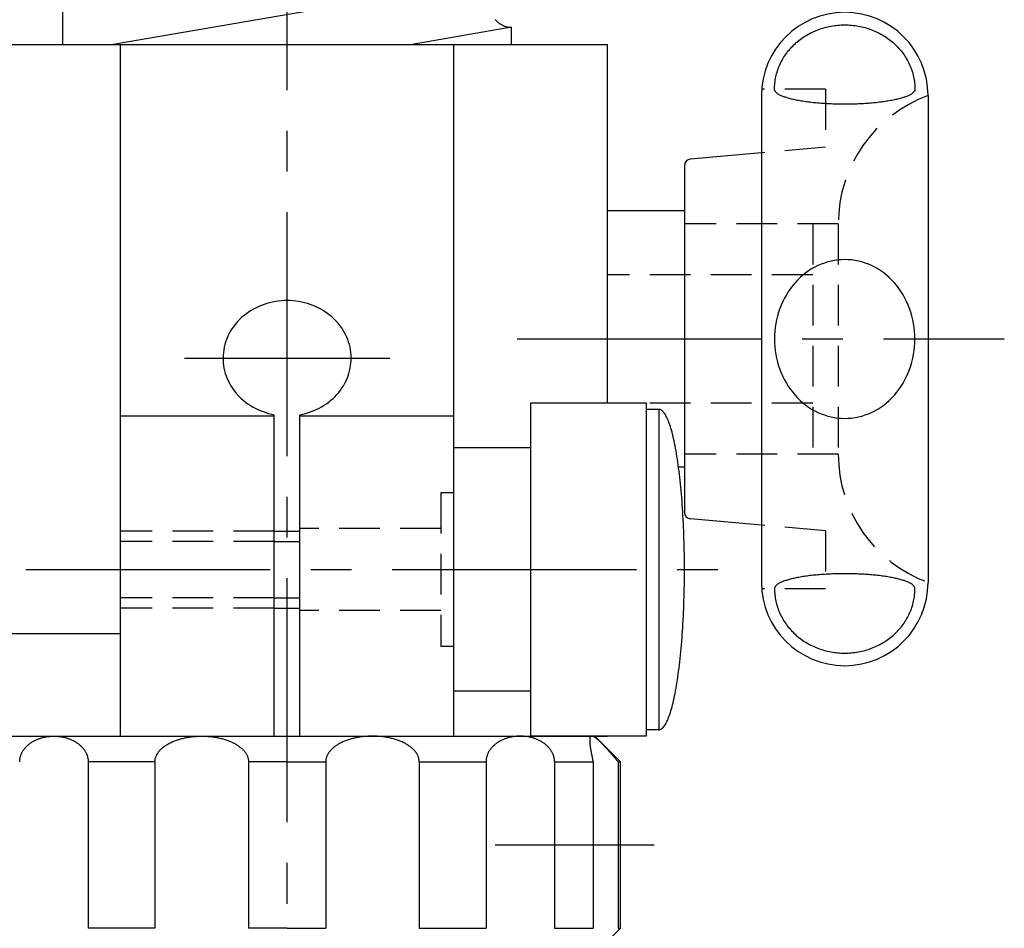
# Model space of a CAD drawing. Extents: x 393 to 770, y 0 to 531.
# Drawn here: x 439 to 516, y 215 to 286 of the extents above; entities that cross this region are included whole.
import ezdxf

# ---------------------------------------------------------------- set-up
doc = ezdxf.new("R2010")
doc.units = 0
doc.linetypes.add('CENTER2', pattern=[28.575, 19.05, -3.175, 3.175, -3.175])
doc.linetypes.add('HIDDEN2', pattern=[4.7625, 3.175, -1.5875])
doc.layers.get('DEFPOINTS').update_dxf_attribs({"linetype": 'CONTINUOUS'})
for name, color, linetype in [('中心線', 4, 'CENTER2'), ('外形線', 7, 'CONTINUOUS'), ('寸法線', 2, 'CONTINUOUS'), ('隠れ線2', 1, 'HIDDEN2')]:
    doc.layers.add(name, color=color, linetype=linetype)

msp = doc.modelspace()

# ---------------------------------------------------------------- linework, layer by layer
at = {"layer": 'DEFPOINTS', "color": 0, "linetype": 'BYBLOCK'}
for p in [(491.267, 275.236), (491.354, 247.52)]:
    msp.add_point(p, dxfattribs=at)
at = {"layer": '中心線'}
for p, q in [((460.191, 52.254), (460.191, 344.548)), ((478.135, 261.43), (516.141, 261.43)), ((452.188, 259.93), (468.195, 259.93)), ((439.811, 243.43), (495.245, 243.43)), ((488.821, 221.93), (476.423, 221.93))]:
    msp.add_line(p, q, dxfattribs=at)
at = {"layer": '外形線'}
for p, q in [((442.691, 284.43), (442.691, 291.758)), ((477.691, 289.758), (446.611, 284.43)), ((477.691, 285.758), (469.945, 284.43)), ((477.691, 284.43), (477.691, 285.758)), ((435.191, 284.43), (485.191, 284.43)), ((447.191, 230.43), (447.191, 284.43)), ((473.191, 230.43), (473.191, 284.43)), ((485.191, 256.43), (485.191, 284.43)), ((497.191, 280.43), (497.191, 242.43)), ((510.191, 280.43), (510.191, 242.43)), ((497.191, 275.955), (491.648, 275.47)), ((491.191, 274.972), (491.191, 247.889)), ((491.191, 271.43), (485.191, 271.43)), ((479.191, 256.43), (479.191, 230.43)), ((488.191, 256.43), (479.191, 256.43)), ((488.191, 256.43), (488.191, 230.43)), ((489.191, 255.93), (488.191, 255.93)), ((489.191, 255.93), (489.191, 230.93)), ((447.191, 255.43), (459.191, 255.43)), ((459.191, 230.43), (459.191, 255.521)), ((461.191, 230.43), (461.191, 255.521)), ((461.191, 255.43), (473.191, 255.43)), ((479.191, 252.93), (473.191, 252.93)), ((491.191, 251.43), (490.728, 251.43)), ((497.191, 246.905), (491.648, 247.39)), ((459.191, 246.43), (461.191, 246.43)), ((459.191, 240.43), (461.191, 240.43)), ((435.191, 238.43), (447.191, 238.43)), ((479.191, 233.93), (473.191, 233.93)), ((436.191, 230.43), (485.191, 230.43)), ((488.191, 230.43), (479.191, 230.43)), ((484.191, 230.43), (486.191, 228.43)), ((489.191, 230.93), (488.191, 230.93)), ((449.885, 228.43), (444.673, 228.43)), ((444.673, 228.43), (444.673, 215.43)), ((449.885, 228.43), (449.885, 215.43)), ((457.182, 228.43), (457.182, 215.43)), ((460.191, 228.43), (457.182, 228.43)), ((460.191, 228.43), (463.201, 228.43)), ((463.201, 228.43), (463.201, 215.43)), ((470.498, 228.43), (470.498, 215.43)), ((470.498, 228.43), (475.71, 228.43)), ((475.71, 228.43), (475.71, 215.43)), ((481.052, 228.43), (481.052, 215.43)), ((481.052, 228.43), (484.061, 228.43)), ((484.061, 228.43), (484.061, 215.43)), ((486.017, 228.43), (486.017, 215.43)), ((486.017, 228.43), (486.191, 228.43)), ((486.191, 215.43), (486.191, 228.43)), ((449.885, 215.43), (444.673, 215.43)), ((460.191, 215.43), (457.182, 215.43)), ((460.191, 215.43), (463.201, 215.43)), ((470.498, 215.43), (475.71, 215.43)), ((481.052, 215.43), (484.061, 215.43)), ((484.191, 213.43), (486.191, 215.43)), ((486.017, 215.43), (486.191, 215.43))]:
    msp.add_line(p, q, dxfattribs=at)
for points in [[(476.424, 286.379, 0), (476.454, 286.344, 0), (476.485, 286.31, 0), (476.516, 286.277, 0), (476.548, 286.244, 0), (476.581, 286.212, 0), (476.615, 286.182, 0), (476.649, 286.152, 0), (476.684, 286.123, 0), (476.719, 286.095, 0), (476.755, 286.069, 0), (476.792, 286.043, 0), (476.829, 286.018, 0), (476.866, 285.995, 0), (476.905, 285.972, 0), (476.943, 285.95, 0), (476.982, 285.93, 0), (477.022, 285.911, 0), (477.062, 285.892, 0), (477.102, 285.875, 0), (477.142, 285.859, 0), (477.183, 285.845, 0), (477.225, 285.831, 0), (477.266, 285.818, 0), (477.308, 285.807, 0), (477.35, 285.797, 0), (477.392, 285.788, 0), (477.435, 285.78, 0), (477.477, 285.773, 0), (477.52, 285.768, 0), (477.563, 285.764, 0), (477.606, 285.761, 0), (477.648, 285.759, 0), (477.691, 285.758, 0)], [(498.214, 280.916, 0), (498.216, 281.04, 0), (498.221, 281.163, 0), (498.229, 281.286, 0), (498.241, 281.409, 0), (498.255, 281.532, 0), (498.273, 281.655, 0), (498.295, 281.777, 0), (498.319, 281.898, 0), (498.347, 282.019, 0), (498.378, 282.139, 0), (498.413, 282.259, 0), (498.45, 282.378, 0), (498.491, 282.495, 0), (498.534, 282.612, 0), (498.581, 282.728, 0), (498.631, 282.843, 0), (498.684, 282.956, 0), (498.74, 283.069, 0), (498.799, 283.18, 0), (498.861, 283.289, 0), (498.926, 283.398, 0), (498.993, 283.504, 0), (499.064, 283.61, 0), (499.137, 283.713, 0), (499.213, 283.815, 0), (499.292, 283.915, 0), (499.373, 284.014, 0), (499.457, 284.11, 0), (499.544, 284.205, 0), (499.633, 284.297, 0), (499.725, 284.388, 0), (499.818, 284.476, 0), (499.915, 284.562, 0), (500.013, 284.647, 0), (500.114, 284.728, 0), (500.217, 284.808, 0), (500.322, 284.885, 0), (500.429, 284.96, 0), (500.538, 285.032, 0), (500.648, 285.102, 0), (500.761, 285.17, 0), (500.876, 285.234, 0), (500.992, 285.297, 0), (501.109, 285.356, 0), (501.229, 285.413, 0), (501.35, 285.467, 0), (501.472, 285.519, 0), (501.595, 285.568, 0), (501.72, 285.613, 0), (501.846, 285.656, 0), (501.973, 285.697, 0), (502.101, 285.734, 0), (502.231, 285.768, 0), (502.361, 285.8, 0), (502.491, 285.828, 0), (502.623, 285.854, 0), (502.755, 285.877, 0), (502.888, 285.896, 0), (503.021, 285.913, 0), (503.155, 285.927, 0), (503.288, 285.937, 0), (503.423, 285.945, 0), (503.557, 285.949, 0), (503.691, 285.951, 0), (503.826, 285.949, 0), (503.96, 285.945, 0), (504.094, 285.937, 0), (504.228, 285.927, 0), (504.362, 285.913, 0), (504.495, 285.896, 0), (504.628, 285.877, 0), (504.76, 285.854, 0), (504.891, 285.828, 0), (505.022, 285.8, 0), (505.152, 285.768, 0), (505.281, 285.734, 0), (505.409, 285.697, 0), (505.537, 285.656, 0), (505.663, 285.613, 0), (505.787, 285.568, 0), (505.911, 285.519, 0), (506.033, 285.467, 0), (506.154, 285.413, 0), (506.273, 285.356, 0), (506.391, 285.297, 0), (506.507, 285.234, 0), (506.622, 285.17, 0), (506.734, 285.102, 0), (506.845, 285.032, 0), (506.954, 284.96, 0), (507.061, 284.885, 0), (507.166, 284.808, 0), (507.269, 284.728, 0), (507.37, 284.647, 0), (507.468, 284.562, 0), (507.564, 284.476, 0), (507.658, 284.388, 0), (507.75, 284.297, 0), (507.839, 284.205, 0), (507.925, 284.11, 0), (508.009, 284.014, 0), (508.091, 283.915, 0), (508.169, 283.815, 0), (508.246, 283.713, 0), (508.319, 283.61, 0), (508.389, 283.504, 0), (508.457, 283.398, 0), (508.522, 283.289, 0), (508.584, 283.18, 0), (508.643, 283.069, 0), (508.699, 282.956, 0), (508.752, 282.843, 0), (508.802, 282.728, 0), (508.848, 282.612, 0), (508.892, 282.495, 0), (508.933, 282.378, 0), (508.97, 282.259, 0), (509.004, 282.139, 0), (509.036, 282.019, 0), (509.063, 281.898, 0), (509.088, 281.777, 0), (509.109, 281.655, 0), (509.127, 281.532, 0), (509.142, 281.409, 0), (509.154, 281.286, 0), (509.162, 281.163, 0), (509.167, 281.04, 0), (509.169, 280.916, 0)], [(509.169, 280.916, 0), (509.167, 280.887, 0), (509.162, 280.859, 0), (509.154, 280.83, 0), (509.142, 280.802, 0), (509.127, 280.774, 0), (509.109, 280.745, 0), (509.088, 280.717, 0), (509.063, 280.689, 0), (509.036, 280.661, 0), (509.004, 280.633, 0), (508.97, 280.606, 0), (508.933, 280.578, 0), (508.892, 280.551, 0), (508.848, 280.524, 0), (508.802, 280.497, 0), (508.752, 280.471, 0), (508.699, 280.445, 0), (508.643, 280.419, 0), (508.584, 280.393, 0), (508.522, 280.368, 0), (508.457, 280.343, 0), (508.389, 280.318, 0), (508.319, 280.294, 0), (508.246, 280.27, 0), (508.169, 280.246, 0), (508.091, 280.223, 0), (508.009, 280.2, 0), (507.925, 280.178, 0), (507.839, 280.156, 0), (507.75, 280.135, 0), (507.658, 280.114, 0), (507.564, 280.093, 0), (507.468, 280.074, 0), (507.37, 280.054, 0), (507.269, 280.035, 0), (507.166, 280.017, 0), (507.061, 279.999, 0), (506.954, 279.982, 0), (506.845, 279.965, 0), (506.734, 279.949, 0), (506.622, 279.933, 0), (506.507, 279.918, 0), (506.391, 279.904, 0), (506.273, 279.89, 0), (506.154, 279.877, 0), (506.033, 279.864, 0), (505.911, 279.853, 0), (505.787, 279.841, 0), (505.663, 279.831, 0), (505.537, 279.821, 0), (505.409, 279.811, 0), (505.281, 279.803, 0), (505.152, 279.795, 0), (505.022, 279.788, 0), (504.891, 279.781, 0), (504.76, 279.775, 0), (504.628, 279.77, 0), (504.495, 279.765, 0), (504.362, 279.762, 0), (504.228, 279.758, 0), (504.094, 279.756, 0), (503.96, 279.754, 0), (503.826, 279.753, 0), (503.691, 279.753, 0), (503.557, 279.753, 0), (503.423, 279.754, 0), (503.288, 279.756, 0), (503.155, 279.758, 0), (503.021, 279.762, 0), (502.888, 279.765, 0), (502.755, 279.77, 0), (502.623, 279.775, 0), (502.491, 279.781, 0), (502.361, 279.788, 0), (502.231, 279.795, 0), (502.101, 279.803, 0), (501.973, 279.811, 0), (501.846, 279.821, 0), (501.72, 279.831, 0), (501.595, 279.841, 0), (501.472, 279.853, 0), (501.35, 279.864, 0), (501.229, 279.877, 0), (501.109, 279.89, 0), (500.992, 279.904, 0), (500.876, 279.918, 0), (500.761, 279.933, 0), (500.648, 279.949, 0), (500.538, 279.965, 0), (500.429, 279.982, 0), (500.322, 279.999, 0), (500.217, 280.017, 0), (500.114, 280.035, 0), (500.013, 280.054, 0), (499.915, 280.074, 0), (499.818, 280.093, 0), (499.725, 280.114, 0), (499.633, 280.135, 0), (499.544, 280.156, 0), (499.457, 280.178, 0), (499.373, 280.2, 0), (499.292, 280.223, 0), (499.213, 280.246, 0), (499.137, 280.27, 0), (499.064, 280.294, 0), (498.993, 280.318, 0), (498.926, 280.343, 0), (498.861, 280.368, 0), (498.799, 280.393, 0), (498.74, 280.419, 0), (498.684, 280.445, 0), (498.631, 280.471, 0), (498.581, 280.497, 0), (498.534, 280.524, 0), (498.491, 280.551, 0), (498.45, 280.578, 0), (498.413, 280.606, 0), (498.378, 280.633, 0), (498.347, 280.661, 0), (498.319, 280.689, 0), (498.295, 280.717, 0), (498.273, 280.745, 0), (498.255, 280.774, 0), (498.241, 280.802, 0), (498.229, 280.83, 0), (498.221, 280.859, 0), (498.216, 280.887, 0), (498.214, 280.916, 0)], [(503.691, 255.232, 0), (503.96, 255.24, 0), (504.228, 255.262, 0), (504.495, 255.299, 0), (504.76, 255.351, 0), (505.022, 255.418, 0), (505.281, 255.499, 0), (505.537, 255.595, 0), (505.787, 255.704, 0), (506.033, 255.827, 0), (506.273, 255.964, 0), (506.507, 256.114, 0), (506.734, 256.277, 0), (506.954, 256.452, 0), (507.166, 256.639, 0), (507.37, 256.838, 0), (507.564, 257.048, 0), (507.75, 257.268, 0), (507.925, 257.498, 0), (508.091, 257.738, 0), (508.246, 257.987, 0), (508.389, 258.244, 0), (508.522, 258.509, 0), (508.643, 258.78, 0), (508.752, 259.059, 0), (508.848, 259.342, 0), (508.933, 259.631, 0), (509.004, 259.924, 0), (509.063, 260.221, 0), (509.109, 260.521, 0), (509.142, 260.823, 0), (509.162, 261.126, 0), (509.169, 261.43, 0), (509.162, 261.735, 0), (509.142, 262.038, 0), (509.109, 262.34, 0), (509.063, 262.64, 0), (509.004, 262.936, 0), (508.933, 263.23, 0), (508.848, 263.518, 0), (508.752, 263.802, 0), (508.643, 264.08, 0), (508.522, 264.352, 0), (508.389, 264.617, 0), (508.246, 264.874, 0), (508.091, 265.123, 0), (507.925, 265.362, 0), (507.75, 265.593, 0), (507.564, 265.813, 0), (507.37, 266.023, 0), (507.166, 266.222, 0), (506.954, 266.409, 0), (506.734, 266.584, 0), (506.507, 266.747, 0), (506.273, 266.897, 0), (506.033, 267.033, 0), (505.787, 267.157, 0), (505.537, 267.266, 0), (505.281, 267.362, 0), (505.022, 267.443, 0), (504.76, 267.509, 0), (504.495, 267.561, 0), (504.228, 267.599, 0), (503.96, 267.621, 0), (503.691, 267.628, 0), (503.423, 267.621, 0), (503.155, 267.599, 0), (502.888, 267.561, 0), (502.623, 267.509, 0), (502.361, 267.443, 0), (502.101, 267.362, 0), (501.846, 267.266, 0), (501.595, 267.157, 0), (501.35, 267.033, 0), (501.109, 266.897, 0), (500.876, 266.747, 0), (500.648, 266.584, 0), (500.429, 266.409, 0), (500.217, 266.222, 0), (500.013, 266.023, 0), (499.818, 265.813, 0), (499.633, 265.593, 0), (499.457, 265.362, 0), (499.292, 265.123, 0), (499.137, 264.874, 0), (498.993, 264.617, 0), (498.861, 264.352, 0), (498.74, 264.08, 0), (498.631, 263.802, 0), (498.534, 263.518, 0), (498.45, 263.23, 0), (498.378, 262.936, 0), (498.319, 262.64, 0), (498.273, 262.34, 0), (498.241, 262.038, 0), (498.221, 261.735, 0), (498.214, 261.43, 0), (498.221, 261.126, 0), (498.241, 260.823, 0), (498.273, 260.521, 0), (498.319, 260.221, 0), (498.378, 259.924, 0), (498.45, 259.631, 0), (498.534, 259.342, 0), (498.631, 259.059, 0), (498.74, 258.78, 0), (498.861, 258.509, 0), (498.993, 258.244, 0), (499.137, 257.987, 0), (499.292, 257.738, 0), (499.457, 257.498, 0), (499.633, 257.268, 0), (499.818, 257.048, 0), (500.013, 256.838, 0), (500.217, 256.639, 0), (500.429, 256.452, 0), (500.648, 256.277, 0), (500.876, 256.114, 0), (501.109, 255.964, 0), (501.35, 255.827, 0), (501.595, 255.704, 0), (501.846, 255.595, 0), (502.101, 255.499, 0), (502.361, 255.418, 0), (502.623, 255.351, 0), (502.888, 255.299, 0), (503.155, 255.262, 0), (503.423, 255.24, 0), (503.691, 255.232, 0)], [(461.191, 255.521, 0), (461.415, 255.567, 0), (461.637, 255.623, 0), (461.855, 255.687, 0), (462.07, 255.76, 0), (462.281, 255.842, 0), (462.487, 255.933, 0), (462.689, 256.032, 0), (462.885, 256.139, 0), (463.075, 256.254, 0), (463.26, 256.378, 0), (463.438, 256.508, 0), (463.609, 256.646, 0), (463.773, 256.791, 0), (463.93, 256.942, 0), (464.078, 257.1, 0), (464.219, 257.263, 0), (464.35, 257.433, 0), (464.473, 257.607, 0), (464.588, 257.787, 0), (464.692, 257.971, 0), (464.788, 258.159, 0), (464.873, 258.351, 0), (464.949, 258.546, 0), (465.014, 258.744, 0), (465.07, 258.944, 0), (465.115, 259.147, 0), (465.15, 259.351, 0), (465.174, 259.557, 0), (465.188, 259.763, 0), (465.191, 259.97, 0), (465.184, 260.177, 0), (465.166, 260.383, 0), (465.138, 260.588, 0), (465.099, 260.792, 0), (465.05, 260.994, 0), (464.99, 261.193, 0), (464.921, 261.39, 0), (464.841, 261.584, 0), (464.752, 261.775, 0), (464.653, 261.961, 0), (464.545, 262.143, 0), (464.427, 262.321, 0), (464.301, 262.494, 0), (464.166, 262.661, 0), (464.022, 262.822, 0), (463.871, 262.977, 0), (463.711, 263.126, 0), (463.545, 263.268, 0), (463.371, 263.404, 0), (463.19, 263.531, 0), (463.003, 263.651, 0), (462.81, 263.764, 0), (462.612, 263.868, 0), (462.408, 263.964, 0), (462.2, 264.051, 0), (461.988, 264.13, 0), (461.772, 264.2, 0), (461.552, 264.261, 0), (461.33, 264.312, 0), (461.105, 264.355, 0), (460.878, 264.388, 0), (460.65, 264.411, 0), (460.421, 264.426, 0), (460.191, 264.43, 0), (459.962, 264.426, 0), (459.733, 264.411, 0), (459.504, 264.388, 0), (459.278, 264.355, 0), (459.053, 264.312, 0), (458.831, 264.261, 0), (458.611, 264.2, 0), (458.395, 264.13, 0), (458.182, 264.051, 0), (457.974, 263.964, 0), (457.771, 263.868, 0), (457.572, 263.764, 0), (457.38, 263.651, 0), (457.193, 263.531, 0), (457.012, 263.404, 0), (456.838, 263.268, 0), (456.671, 263.126, 0), (456.512, 262.977, 0), (456.36, 262.822, 0), (456.217, 262.661, 0), (456.082, 262.494, 0), (455.955, 262.321, 0), (455.838, 262.143, 0), (455.729, 261.961, 0), (455.631, 261.775, 0), (455.541, 261.584, 0), (455.462, 261.39, 0), (455.392, 261.193, 0), (455.333, 260.994, 0), (455.284, 260.792, 0), (455.245, 260.588, 0), (455.217, 260.383, 0), (455.199, 260.177, 0), (455.192, 259.97, 0), (455.195, 259.763, 0), (455.209, 259.557, 0), (455.233, 259.351, 0), (455.268, 259.147, 0), (455.313, 258.944, 0), (455.368, 258.744, 0), (455.434, 258.546, 0), (455.51, 258.351, 0), (455.595, 258.159, 0), (455.69, 257.971, 0), (455.795, 257.787, 0), (455.909, 257.607, 0), (456.032, 257.433, 0), (456.164, 257.263, 0), (456.305, 257.1, 0), (456.453, 256.942, 0), (456.61, 256.791, 0), (456.774, 256.646, 0), (456.945, 256.508, 0), (457.123, 256.378, 0), (457.307, 256.254, 0), (457.498, 256.139, 0), (457.694, 256.032, 0), (457.896, 255.933, 0), (458.102, 255.842, 0), (458.313, 255.76, 0), (458.528, 255.687, 0), (458.746, 255.623, 0), (458.967, 255.567, 0), (459.191, 255.521, 0)], [(489.191, 230.93, 0), (489.24, 230.934, 0), (489.29, 230.945, 0), (489.339, 230.964, 0), (489.387, 230.991, 0), (489.436, 231.024, 0), (489.485, 231.066, 0), (489.533, 231.114, 0), (489.582, 231.171, 0), (489.63, 231.234, 0), (489.677, 231.305, 0), (489.725, 231.383, 0), (489.772, 231.469, 0), (489.819, 231.561, 0), (489.865, 231.661, 0), (489.911, 231.768, 0), (489.957, 231.882, 0), (490.002, 232.003, 0), (490.046, 232.131, 0), (490.091, 232.265, 0), (490.134, 232.406, 0), (490.177, 232.554, 0), (490.22, 232.709, 0), (490.261, 232.87, 0), (490.303, 233.037, 0), (490.343, 233.211, 0), (490.383, 233.39, 0), (490.422, 233.576, 0), (490.46, 233.768, 0), (490.498, 233.965, 0), (490.535, 234.169, 0), (490.57, 234.377, 0), (490.606, 234.592, 0), (490.64, 234.811, 0), (490.673, 235.036, 0), (490.706, 235.266, 0), (490.737, 235.5, 0), (490.768, 235.74, 0), (490.798, 235.984, 0), (490.827, 236.233, 0), (490.854, 236.486, 0), (490.881, 236.743, 0), (490.907, 237.004, 0), (490.932, 237.269, 0), (490.955, 237.538, 0), (490.978, 237.81, 0), (490.999, 238.086, 0), (491.02, 238.365, 0), (491.039, 238.647, 0), (491.057, 238.932, 0), (491.074, 239.219, 0), (491.09, 239.509, 0), (491.105, 239.802, 0), (491.119, 240.096, 0), (491.131, 240.393, 0), (491.143, 240.692, 0), (491.153, 240.992, 0), (491.162, 241.293, 0), (491.17, 241.596, 0), (491.176, 241.9, 0), (491.182, 242.205, 0), (491.186, 242.511, 0), (491.189, 242.817, 0), (491.191, 243.124, 0), (491.191, 243.43, 0), (491.191, 243.737, 0), (491.189, 244.044, 0), (491.186, 244.35, 0), (491.182, 244.656, 0), (491.176, 244.961, 0), (491.17, 245.265, 0), (491.162, 245.567, 0), (491.153, 245.869, 0), (491.143, 246.169, 0), (491.131, 246.468, 0), (491.119, 246.764, 0), (491.105, 247.059, 0), (491.09, 247.351, 0), (491.074, 247.642, 0), (491.057, 247.929, 0), (491.039, 248.214, 0), (491.02, 248.496, 0), (490.999, 248.775, 0), (490.978, 249.051, 0), (490.955, 249.323, 0), (490.932, 249.592, 0), (490.907, 249.857, 0), (490.881, 250.118, 0), (490.854, 250.375, 0), (490.827, 250.628, 0), (490.798, 250.877, 0), (490.768, 251.121, 0), (490.737, 251.36, 0), (490.706, 251.595, 0), (490.673, 251.825, 0), (490.64, 252.05, 0), (490.606, 252.269, 0), (490.57, 252.483, 0), (490.535, 252.692, 0), (490.498, 252.896, 0), (490.46, 253.093, 0), (490.422, 253.285, 0), (490.383, 253.471, 0), (490.343, 253.65, 0), (490.303, 253.824, 0), (490.261, 253.991, 0), (490.22, 254.152, 0), (490.177, 254.306, 0), (490.134, 254.454, 0), (490.091, 254.596, 0), (490.046, 254.73, 0), (490.002, 254.858, 0), (489.957, 254.979, 0), (489.911, 255.093, 0), (489.865, 255.2, 0), (489.819, 255.3, 0), (489.772, 255.392, 0), (489.725, 255.478, 0), (489.677, 255.556, 0), (489.63, 255.627, 0), (489.582, 255.69, 0), (489.533, 255.746, 0), (489.485, 255.795, 0), (489.436, 255.836, 0), (489.387, 255.87, 0), (489.339, 255.897, 0), (489.29, 255.915, 0), (489.24, 255.927, 0), (489.191, 255.93, 0)], [(509.169, 241.945, 0), (509.167, 241.973, 0), (509.162, 242.002, 0), (509.154, 242.03, 0), (509.142, 242.059, 0), (509.127, 242.087, 0), (509.109, 242.116, 0), (509.088, 242.144, 0), (509.063, 242.172, 0), (509.036, 242.2, 0), (509.004, 242.227, 0), (508.97, 242.255, 0), (508.933, 242.282, 0), (508.892, 242.31, 0), (508.848, 242.337, 0), (508.802, 242.363, 0), (508.752, 242.39, 0), (508.699, 242.416, 0), (508.643, 242.442, 0), (508.584, 242.468, 0), (508.522, 242.493, 0), (508.457, 242.518, 0), (508.389, 242.543, 0), (508.319, 242.567, 0), (508.246, 242.591, 0), (508.169, 242.615, 0), (508.091, 242.638, 0), (508.009, 242.66, 0), (507.925, 242.683, 0), (507.839, 242.705, 0), (507.75, 242.726, 0), (507.658, 242.747, 0), (507.564, 242.767, 0), (507.468, 242.787, 0), (507.37, 242.807, 0), (507.269, 242.826, 0), (507.166, 242.844, 0), (507.061, 242.862, 0), (506.954, 242.879, 0), (506.845, 242.896, 0), (506.734, 242.912, 0), (506.622, 242.928, 0), (506.507, 242.943, 0), (506.391, 242.957, 0), (506.273, 242.971, 0), (506.154, 242.984, 0), (506.033, 242.996, 0), (505.911, 243.008, 0), (505.787, 243.019, 0), (505.663, 243.03, 0), (505.537, 243.04, 0), (505.409, 243.049, 0), (505.281, 243.058, 0), (505.152, 243.066, 0), (505.022, 243.073, 0), (504.891, 243.08, 0), (504.76, 243.086, 0), (504.628, 243.091, 0), (504.495, 243.095, 0), (504.362, 243.099, 0), (504.228, 243.102, 0), (504.094, 243.105, 0), (503.96, 243.107, 0), (503.826, 243.108, 0), (503.691, 243.108, 0), (503.557, 243.108, 0), (503.423, 243.107, 0), (503.288, 243.105, 0), (503.155, 243.102, 0), (503.021, 243.099, 0), (502.888, 243.095, 0), (502.755, 243.091, 0), (502.623, 243.086, 0), (502.491, 243.08, 0), (502.361, 243.073, 0), (502.231, 243.066, 0), (502.101, 243.058, 0), (501.973, 243.049, 0), (501.846, 243.04, 0), (501.72, 243.03, 0), (501.595, 243.019, 0), (501.472, 243.008, 0), (501.35, 242.996, 0), (501.229, 242.984, 0), (501.109, 242.971, 0), (500.992, 242.957, 0), (500.876, 242.943, 0), (500.761, 242.928, 0), (500.648, 242.912, 0), (500.538, 242.896, 0), (500.429, 242.879, 0), (500.322, 242.862, 0), (500.217, 242.844, 0), (500.114, 242.826, 0), (500.013, 242.807, 0), (499.915, 242.787, 0), (499.818, 242.767, 0), (499.725, 242.747, 0), (499.633, 242.726, 0), (499.544, 242.705, 0), (499.457, 242.683, 0), (499.373, 242.66, 0), (499.292, 242.638, 0), (499.213, 242.615, 0), (499.137, 242.591, 0), (499.064, 242.567, 0), (498.993, 242.543, 0), (498.926, 242.518, 0), (498.861, 242.493, 0), (498.799, 242.468, 0), (498.74, 242.442, 0), (498.684, 242.416, 0), (498.631, 242.39, 0), (498.581, 242.363, 0), (498.534, 242.337, 0), (498.491, 242.31, 0), (498.45, 242.282, 0), (498.413, 242.255, 0), (498.378, 242.227, 0), (498.347, 242.2, 0), (498.319, 242.172, 0), (498.295, 242.144, 0), (498.273, 242.116, 0), (498.255, 242.087, 0), (498.241, 242.059, 0), (498.229, 242.03, 0), (498.221, 242.002, 0), (498.216, 241.973, 0), (498.214, 241.945, 0)], [(498.214, 241.945, 0), (498.216, 241.821, 0), (498.221, 241.698, 0), (498.229, 241.574, 0), (498.241, 241.451, 0), (498.255, 241.329, 0), (498.273, 241.206, 0), (498.295, 241.084, 0), (498.319, 240.963, 0), (498.347, 240.842, 0), (498.378, 240.721, 0), (498.413, 240.602, 0), (498.45, 240.483, 0), (498.491, 240.366, 0), (498.534, 240.249, 0), (498.581, 240.133, 0), (498.631, 240.018, 0), (498.684, 239.905, 0), (498.74, 239.792, 0), (498.799, 239.681, 0), (498.861, 239.571, 0), (498.926, 239.463, 0), (498.993, 239.356, 0), (499.064, 239.251, 0), (499.137, 239.148, 0), (499.213, 239.046, 0), (499.292, 238.946, 0), (499.373, 238.847, 0), (499.457, 238.751, 0), (499.544, 238.656, 0), (499.633, 238.564, 0), (499.725, 238.473, 0), (499.818, 238.385, 0), (499.915, 238.298, 0), (500.013, 238.214, 0), (500.114, 238.132, 0), (500.217, 238.053, 0), (500.322, 237.976, 0), (500.429, 237.901, 0), (500.538, 237.828, 0), (500.648, 237.759, 0), (500.761, 237.691, 0), (500.876, 237.626, 0), (500.992, 237.564, 0), (501.109, 237.505, 0), (501.229, 237.448, 0), (501.35, 237.393, 0), (501.472, 237.342, 0), (501.595, 237.293, 0), (501.72, 237.247, 0), (501.846, 237.204, 0), (501.973, 237.164, 0), (502.101, 237.127, 0), (502.231, 237.092, 0), (502.361, 237.061, 0), (502.491, 237.032, 0), (502.623, 237.007, 0), (502.755, 236.984, 0), (502.888, 236.965, 0), (503.021, 236.948, 0), (503.155, 236.934, 0), (503.288, 236.924, 0), (503.423, 236.916, 0), (503.557, 236.912, 0), (503.691, 236.91, 0), (503.826, 236.912, 0), (503.96, 236.916, 0), (504.094, 236.924, 0), (504.228, 236.934, 0), (504.362, 236.948, 0), (504.495, 236.965, 0), (504.628, 236.984, 0), (504.76, 237.007, 0), (504.891, 237.032, 0), (505.022, 237.061, 0), (505.152, 237.092, 0), (505.281, 237.127, 0), (505.409, 237.164, 0), (505.537, 237.204, 0), (505.663, 237.247, 0), (505.787, 237.293, 0), (505.911, 237.342, 0), (506.033, 237.393, 0), (506.154, 237.448, 0), (506.273, 237.505, 0), (506.391, 237.564, 0), (506.507, 237.626, 0), (506.622, 237.691, 0), (506.734, 237.759, 0), (506.845, 237.828, 0), (506.954, 237.901, 0), (507.061, 237.976, 0), (507.166, 238.053, 0), (507.269, 238.132, 0), (507.37, 238.214, 0), (507.468, 238.298, 0), (507.564, 238.385, 0), (507.658, 238.473, 0), (507.75, 238.564, 0), (507.839, 238.656, 0), (507.925, 238.751, 0), (508.009, 238.847, 0), (508.091, 238.946, 0), (508.169, 239.046, 0), (508.246, 239.148, 0), (508.319, 239.251, 0), (508.389, 239.356, 0), (508.457, 239.463, 0), (508.522, 239.571, 0), (508.584, 239.681, 0), (508.643, 239.792, 0), (508.699, 239.905, 0), (508.752, 240.018, 0), (508.802, 240.133, 0), (508.848, 240.249, 0), (508.892, 240.366, 0), (508.933, 240.483, 0), (508.97, 240.602, 0), (509.004, 240.721, 0), (509.036, 240.842, 0), (509.063, 240.963, 0), (509.088, 241.084, 0), (509.109, 241.206, 0), (509.127, 241.329, 0), (509.142, 241.451, 0), (509.154, 241.574, 0), (509.162, 241.698, 0), (509.167, 241.821, 0), (509.169, 241.945, 0)], [(439.331, 228.43, 0), (439.331, 228.479, 0), (439.334, 228.529, 0), (439.338, 228.578, 0), (439.344, 228.626, 0), (439.351, 228.675, 0), (439.36, 228.724, 0), (439.37, 228.772, 0), (439.382, 228.821, 0), (439.396, 228.869, 0), (439.411, 228.916, 0), (439.427, 228.964, 0), (439.446, 229.011, 0), (439.465, 229.058, 0), (439.487, 229.104, 0), (439.51, 229.15, 0), (439.534, 229.196, 0), (439.56, 229.241, 0), (439.587, 229.286, 0), (439.616, 229.33, 0), (439.646, 229.373, 0), (439.678, 229.416, 0), (439.711, 229.459, 0), (439.745, 229.5, 0), (439.781, 229.542, 0), (439.818, 229.582, 0), (439.856, 229.622, 0), (439.896, 229.661, 0), (439.937, 229.699, 0), (439.979, 229.737, 0), (440.023, 229.774, 0), (440.067, 229.809, 0), (440.113, 229.845, 0), (440.16, 229.879, 0), (440.208, 229.912, 0), (440.257, 229.945, 0), (440.307, 229.976, 0), (440.358, 230.007, 0), (440.411, 230.037, 0), (440.464, 230.066, 0), (440.518, 230.093, 0), (440.573, 230.12, 0), (440.628, 230.146, 0), (440.685, 230.171, 0), (440.743, 230.194, 0), (440.801, 230.217, 0), (440.86, 230.238, 0), (440.919, 230.259, 0), (440.98, 230.278, 0), (441.04, 230.296, 0), (441.102, 230.313, 0), (441.164, 230.329, 0), (441.226, 230.344, 0), (441.289, 230.358, 0), (441.353, 230.37, 0), (441.416, 230.382, 0), (441.481, 230.392, 0), (441.545, 230.401, 0), (441.61, 230.409, 0), (441.675, 230.415, 0), (441.74, 230.421, 0), (441.805, 230.425, 0), (441.871, 230.428, 0), (441.936, 230.43, 0), (442.002, 230.43, 0), (442.067, 230.43, 0), (442.133, 230.428, 0), (442.198, 230.425, 0), (442.263, 230.421, 0), (442.329, 230.415, 0), (442.394, 230.409, 0), (442.458, 230.401, 0), (442.523, 230.392, 0), (442.587, 230.382, 0), (442.651, 230.37, 0), (442.714, 230.358, 0), (442.777, 230.344, 0), (442.84, 230.329, 0), (442.902, 230.313, 0), (442.963, 230.296, 0), (443.024, 230.278, 0), (443.084, 230.259, 0), (443.144, 230.238, 0), (443.203, 230.217, 0), (443.261, 230.194, 0), (443.318, 230.171, 0), (443.375, 230.146, 0), (443.431, 230.12, 0), (443.486, 230.093, 0), (443.54, 230.066, 0), (443.593, 230.037, 0), (443.645, 230.007, 0), (443.696, 229.976, 0), (443.746, 229.945, 0), (443.795, 229.912, 0), (443.843, 229.879, 0), (443.89, 229.845, 0), (443.936, 229.809, 0), (443.981, 229.774, 0), (444.024, 229.737, 0), (444.066, 229.699, 0), (444.107, 229.661, 0), (444.147, 229.622, 0), (444.185, 229.582, 0), (444.223, 229.542, 0), (444.258, 229.5, 0), (444.293, 229.459, 0), (444.326, 229.416, 0), (444.357, 229.373, 0), (444.387, 229.33, 0), (444.416, 229.286, 0), (444.444, 229.241, 0), (444.469, 229.196, 0), (444.494, 229.15, 0), (444.517, 229.104, 0), (444.538, 229.058, 0), (444.558, 229.011, 0), (444.576, 228.964, 0), (444.593, 228.916, 0), (444.608, 228.869, 0), (444.621, 228.821, 0), (444.633, 228.772, 0), (444.644, 228.724, 0), (444.653, 228.675, 0), (444.66, 228.626, 0), (444.665, 228.578, 0), (444.669, 228.529, 0), (444.672, 228.479, 0), (444.673, 228.43, 0)], [(449.885, 228.43, 0), (449.886, 228.479, 0), (449.889, 228.529, 0), (449.895, 228.578, 0), (449.902, 228.626, 0), (449.912, 228.675, 0), (449.924, 228.724, 0), (449.939, 228.772, 0), (449.955, 228.821, 0), (449.973, 228.869, 0), (449.994, 228.916, 0), (450.017, 228.964, 0), (450.042, 229.011, 0), (450.069, 229.058, 0), (450.098, 229.104, 0), (450.129, 229.15, 0), (450.163, 229.196, 0), (450.198, 229.241, 0), (450.235, 229.286, 0), (450.274, 229.33, 0), (450.316, 229.373, 0), (450.359, 229.416, 0), (450.404, 229.459, 0), (450.451, 229.5, 0), (450.5, 229.542, 0), (450.55, 229.582, 0), (450.603, 229.622, 0), (450.657, 229.661, 0), (450.713, 229.699, 0), (450.771, 229.737, 0), (450.83, 229.774, 0), (450.891, 229.809, 0), (450.953, 229.845, 0), (451.018, 229.879, 0), (451.083, 229.912, 0), (451.15, 229.945, 0), (451.219, 229.976, 0), (451.289, 230.007, 0), (451.36, 230.037, 0), (451.433, 230.066, 0), (451.506, 230.093, 0), (451.581, 230.12, 0), (451.658, 230.146, 0), (451.735, 230.171, 0), (451.814, 230.194, 0), (451.893, 230.217, 0), (451.973, 230.238, 0), (452.055, 230.259, 0), (452.137, 230.278, 0), (452.22, 230.296, 0), (452.304, 230.313, 0), (452.389, 230.329, 0), (452.474, 230.344, 0), (452.56, 230.358, 0), (452.647, 230.37, 0), (452.734, 230.382, 0), (452.822, 230.392, 0), (452.91, 230.401, 0), (452.998, 230.409, 0), (453.087, 230.415, 0), (453.176, 230.421, 0), (453.265, 230.425, 0), (453.354, 230.428, 0), (453.444, 230.43, 0), (453.533, 230.43, 0), (453.623, 230.43, 0), (453.713, 230.428, 0), (453.802, 230.425, 0), (453.891, 230.421, 0), (453.98, 230.415, 0), (454.069, 230.409, 0), (454.157, 230.401, 0), (454.245, 230.392, 0), (454.333, 230.382, 0), (454.42, 230.37, 0), (454.507, 230.358, 0), (454.593, 230.344, 0), (454.678, 230.329, 0), (454.763, 230.313, 0), (454.847, 230.296, 0), (454.93, 230.278, 0), (455.012, 230.259, 0), (455.094, 230.238, 0), (455.174, 230.217, 0), (455.253, 230.194, 0), (455.332, 230.171, 0), (455.409, 230.146, 0), (455.486, 230.12, 0), (455.561, 230.093, 0), (455.634, 230.066, 0), (455.707, 230.037, 0), (455.778, 230.007, 0), (455.848, 229.976, 0), (455.917, 229.945, 0), (455.984, 229.912, 0), (456.049, 229.879, 0), (456.114, 229.845, 0), (456.176, 229.809, 0), (456.237, 229.774, 0), (456.296, 229.737, 0), (456.354, 229.699, 0), (456.41, 229.661, 0), (456.464, 229.622, 0), (456.517, 229.582, 0), (456.567, 229.542, 0), (456.616, 229.5, 0), (456.663, 229.459, 0), (456.708, 229.416, 0), (456.751, 229.373, 0), (456.793, 229.33, 0), (456.832, 229.286, 0), (456.869, 229.241, 0), (456.904, 229.196, 0), (456.938, 229.15, 0), (456.969, 229.104, 0), (456.998, 229.058, 0), (457.025, 229.011, 0), (457.05, 228.964, 0), (457.073, 228.916, 0), (457.094, 228.869, 0), (457.112, 228.821, 0), (457.128, 228.772, 0), (457.143, 228.724, 0), (457.155, 228.675, 0), (457.165, 228.626, 0), (457.172, 228.578, 0), (457.178, 228.529, 0), (457.181, 228.479, 0), (457.182, 228.43, 0)], [(470.498, 228.43, 0), (470.497, 228.479, 0), (470.494, 228.529, 0), (470.488, 228.578, 0), (470.48, 228.626, 0), (470.471, 228.675, 0), (470.458, 228.724, 0), (470.444, 228.772, 0), (470.428, 228.821, 0), (470.409, 228.869, 0), (470.389, 228.916, 0), (470.366, 228.964, 0), (470.341, 229.011, 0), (470.314, 229.058, 0), (470.285, 229.104, 0), (470.253, 229.15, 0), (470.22, 229.196, 0), (470.185, 229.241, 0), (470.148, 229.286, 0), (470.108, 229.33, 0), (470.067, 229.373, 0), (470.024, 229.416, 0), (469.979, 229.459, 0), (469.932, 229.5, 0), (469.883, 229.542, 0), (469.832, 229.582, 0), (469.78, 229.622, 0), (469.726, 229.661, 0), (469.67, 229.699, 0), (469.612, 229.737, 0), (469.553, 229.774, 0), (469.492, 229.809, 0), (469.429, 229.845, 0), (469.365, 229.879, 0), (469.3, 229.912, 0), (469.233, 229.945, 0), (469.164, 229.976, 0), (469.094, 230.007, 0), (469.023, 230.037, 0), (468.95, 230.066, 0), (468.876, 230.093, 0), (468.801, 230.12, 0), (468.725, 230.146, 0), (468.648, 230.171, 0), (468.569, 230.194, 0), (468.49, 230.217, 0), (468.409, 230.238, 0), (468.328, 230.259, 0), (468.246, 230.278, 0), (468.162, 230.296, 0), (468.078, 230.313, 0), (467.994, 230.329, 0), (467.908, 230.344, 0), (467.822, 230.358, 0), (467.736, 230.37, 0), (467.649, 230.382, 0), (467.561, 230.392, 0), (467.473, 230.401, 0), (467.385, 230.409, 0), (467.296, 230.415, 0), (467.207, 230.421, 0), (467.118, 230.425, 0), (467.028, 230.428, 0), (466.939, 230.43, 0), (466.849, 230.43, 0), (466.76, 230.43, 0), (466.67, 230.428, 0), (466.581, 230.425, 0), (466.492, 230.421, 0), (466.403, 230.415, 0), (466.314, 230.409, 0), (466.225, 230.401, 0), (466.137, 230.392, 0), (466.05, 230.382, 0), (465.963, 230.37, 0), (465.876, 230.358, 0), (465.79, 230.344, 0), (465.705, 230.329, 0), (465.62, 230.313, 0), (465.536, 230.296, 0), (465.453, 230.278, 0), (465.371, 230.259, 0), (465.289, 230.238, 0), (465.209, 230.217, 0), (465.129, 230.194, 0), (465.051, 230.171, 0), (464.973, 230.146, 0), (464.897, 230.12, 0), (464.822, 230.093, 0), (464.748, 230.066, 0), (464.676, 230.037, 0), (464.604, 230.007, 0), (464.535, 229.976, 0), (464.466, 229.945, 0), (464.399, 229.912, 0), (464.333, 229.879, 0), (464.269, 229.845, 0), (464.207, 229.809, 0), (464.146, 229.774, 0), (464.086, 229.737, 0), (464.029, 229.699, 0), (463.973, 229.661, 0), (463.919, 229.622, 0), (463.866, 229.582, 0), (463.816, 229.542, 0), (463.767, 229.5, 0), (463.72, 229.459, 0), (463.675, 229.416, 0), (463.631, 229.373, 0), (463.59, 229.33, 0), (463.551, 229.286, 0), (463.514, 229.241, 0), (463.478, 229.196, 0), (463.445, 229.15, 0), (463.414, 229.104, 0), (463.385, 229.058, 0), (463.358, 229.011, 0), (463.333, 228.964, 0), (463.31, 228.916, 0), (463.289, 228.869, 0), (463.271, 228.821, 0), (463.254, 228.772, 0), (463.24, 228.724, 0), (463.228, 228.675, 0), (463.218, 228.626, 0), (463.21, 228.578, 0), (463.205, 228.529, 0), (463.202, 228.479, 0), (463.201, 228.43, 0)], [(481.052, 228.43, 0), (481.051, 228.479, 0), (481.049, 228.529, 0), (481.045, 228.578, 0), (481.039, 228.626, 0), (481.032, 228.675, 0), (481.023, 228.724, 0), (481.013, 228.772, 0), (481.001, 228.821, 0), (480.987, 228.869, 0), (480.972, 228.916, 0), (480.955, 228.964, 0), (480.937, 229.011, 0), (480.917, 229.058, 0), (480.896, 229.104, 0), (480.873, 229.15, 0), (480.849, 229.196, 0), (480.823, 229.241, 0), (480.796, 229.286, 0), (480.767, 229.33, 0), (480.737, 229.373, 0), (480.705, 229.416, 0), (480.672, 229.459, 0), (480.638, 229.5, 0), (480.602, 229.542, 0), (480.565, 229.582, 0), (480.526, 229.622, 0), (480.487, 229.661, 0), (480.446, 229.699, 0), (480.404, 229.737, 0), (480.36, 229.774, 0), (480.316, 229.809, 0), (480.27, 229.845, 0), (480.223, 229.879, 0), (480.175, 229.912, 0), (480.126, 229.945, 0), (480.076, 229.976, 0), (480.024, 230.007, 0), (479.972, 230.037, 0), (479.919, 230.066, 0), (479.865, 230.093, 0), (479.81, 230.12, 0), (479.754, 230.146, 0), (479.698, 230.171, 0), (479.64, 230.194, 0), (479.582, 230.217, 0), (479.523, 230.238, 0), (479.464, 230.259, 0), (479.403, 230.278, 0), (479.342, 230.296, 0), (479.281, 230.313, 0), (479.219, 230.329, 0), (479.156, 230.344, 0), (479.093, 230.358, 0), (479.03, 230.37, 0), (478.966, 230.382, 0), (478.902, 230.392, 0), (478.838, 230.401, 0), (478.773, 230.409, 0), (478.708, 230.415, 0), (478.643, 230.421, 0), (478.578, 230.425, 0), (478.512, 230.428, 0), (478.447, 230.43, 0), (478.381, 230.43, 0), (478.316, 230.43, 0), (478.25, 230.428, 0), (478.185, 230.425, 0), (478.119, 230.421, 0), (478.054, 230.415, 0), (477.989, 230.409, 0), (477.924, 230.401, 0), (477.86, 230.392, 0), (477.796, 230.382, 0), (477.732, 230.37, 0), (477.669, 230.358, 0), (477.606, 230.344, 0), (477.543, 230.329, 0), (477.481, 230.313, 0), (477.42, 230.296, 0), (477.359, 230.278, 0), (477.299, 230.259, 0), (477.239, 230.238, 0), (477.18, 230.217, 0), (477.122, 230.194, 0), (477.065, 230.171, 0), (477.008, 230.146, 0), (476.952, 230.12, 0), (476.897, 230.093, 0), (476.843, 230.066, 0), (476.79, 230.037, 0), (476.738, 230.007, 0), (476.687, 229.976, 0), (476.636, 229.945, 0), (476.587, 229.912, 0), (476.539, 229.879, 0), (476.492, 229.845, 0), (476.447, 229.809, 0), (476.402, 229.774, 0), (476.359, 229.737, 0), (476.316, 229.699, 0), (476.275, 229.661, 0), (476.236, 229.622, 0), (476.197, 229.582, 0), (476.16, 229.542, 0), (476.124, 229.5, 0), (476.09, 229.459, 0), (476.057, 229.416, 0), (476.025, 229.373, 0), (475.995, 229.33, 0), (475.967, 229.286, 0), (475.939, 229.241, 0), (475.913, 229.196, 0), (475.889, 229.15, 0), (475.866, 229.104, 0), (475.845, 229.058, 0), (475.825, 229.011, 0), (475.807, 228.964, 0), (475.79, 228.916, 0), (475.775, 228.869, 0), (475.761, 228.821, 0), (475.749, 228.772, 0), (475.739, 228.724, 0), (475.73, 228.675, 0), (475.723, 228.626, 0), (475.717, 228.578, 0), (475.713, 228.529, 0), (475.711, 228.479, 0), (475.71, 228.43, 0)], [(486.017, 228.43, 0), (485.986, 228.466, 0), (485.956, 228.502, 0), (485.925, 228.538, 0), (485.895, 228.573, 0), (485.864, 228.609, 0), (485.834, 228.645, 0), (485.803, 228.68, 0), (485.773, 228.716, 0), (485.742, 228.751, 0), (485.712, 228.786, 0), (485.682, 228.822, 0), (485.652, 228.857, 0), (485.622, 228.892, 0), (485.591, 228.927, 0), (485.561, 228.961, 0), (485.532, 228.996, 0), (485.502, 229.03, 0), (485.472, 229.065, 0), (485.442, 229.099, 0), (485.413, 229.132, 0), (485.383, 229.166, 0), (485.354, 229.199, 0), (485.325, 229.233, 0), (485.296, 229.266, 0), (485.267, 229.298, 0), (485.238, 229.331, 0), (485.209, 229.363, 0), (485.18, 229.395, 0), (485.152, 229.427, 0), (485.124, 229.458, 0), (485.096, 229.489, 0), (485.068, 229.52, 0), (485.04, 229.55, 0), (485.012, 229.58, 0), (484.985, 229.61, 0), (484.957, 229.64, 0), (484.93, 229.669, 0), (484.903, 229.697, 0), (484.877, 229.725, 0), (484.85, 229.753, 0), (484.824, 229.781, 0), (484.798, 229.808, 0), (484.772, 229.835, 0), (484.746, 229.861, 0), (484.721, 229.886, 0), (484.696, 229.912, 0), (484.671, 229.937, 0), (484.646, 229.961, 0), (484.621, 229.985, 0), (484.597, 230.008, 0), (484.573, 230.031, 0), (484.55, 230.053, 0), (484.526, 230.075, 0), (484.503, 230.096, 0), (484.48, 230.117, 0), (484.458, 230.137, 0), (484.435, 230.157, 0), (484.413, 230.176, 0), (484.392, 230.194, 0), (484.37, 230.212, 0), (484.349, 230.229, 0), (484.328, 230.246, 0), (484.308, 230.262, 0), (484.288, 230.277, 0), (484.268, 230.292, 0), (484.248, 230.306, 0), (484.229, 230.32, 0), (484.211, 230.332, 0), (484.192, 230.344, 0), (484.174, 230.356, 0), (484.156, 230.366, 0), (484.139, 230.376, 0), (484.122, 230.385, 0), (484.106, 230.394, 0), (484.089, 230.401, 0), (484.074, 230.408, 0), (484.058, 230.414, 0), (484.043, 230.42, 0), (484.028, 230.424, 0), (484.014, 230.428, 0), (484, 230.431, 0), (483.987, 230.433, 0), (483.974, 230.434, 0), (483.962, 230.435, 0), (483.949, 230.434, 0), (483.938, 230.433, 0), (483.927, 230.431, 0), (483.916, 230.428, 0), (483.906, 230.424, 0), (483.896, 230.419, 0), (483.886, 230.414, 0), (483.877, 230.407, 0), (483.869, 230.399, 0), (483.861, 230.391, 0), (483.854, 230.381, 0), (483.847, 230.371, 0), (483.84, 230.36, 0), (483.834, 230.347, 0), (483.828, 230.334, 0), (483.823, 230.32, 0), (483.819, 230.305, 0), (483.815, 230.289, 0), (483.811, 230.272, 0), (483.807, 230.255, 0), (483.805, 230.236, 0), (483.802, 230.217, 0), (483.8, 230.197, 0), (483.798, 230.176, 0), (483.797, 230.155, 0), (483.796, 230.132, 0), (483.795, 230.109, 0), (483.795, 230.085, 0), (483.796, 230.061, 0), (483.796, 230.036, 0), (483.797, 230.01, 0), (483.798, 229.983, 0), (483.8, 229.956, 0), (483.802, 229.928, 0), (483.804, 229.9, 0), (483.806, 229.871, 0), (483.809, 229.841, 0), (483.812, 229.811, 0), (483.816, 229.781, 0), (483.819, 229.749, 0), (483.823, 229.717, 0), (483.827, 229.685, 0), (483.832, 229.652, 0), (483.836, 229.619, 0), (483.841, 229.585, 0), (483.846, 229.551, 0), (483.852, 229.516, 0), (483.857, 229.481, 0), (483.863, 229.446, 0), (483.869, 229.41, 0), (483.875, 229.374, 0), (483.882, 229.337, 0), (483.888, 229.3, 0), (483.895, 229.263, 0), (483.902, 229.225, 0), (483.909, 229.188, 0), (483.916, 229.149, 0), (483.923, 229.111, 0), (483.931, 229.072, 0), (483.938, 229.033, 0), (483.946, 228.994, 0), (483.954, 228.955, 0), (483.962, 228.915, 0), (483.97, 228.875, 0), (483.978, 228.835, 0), (483.986, 228.795, 0), (483.994, 228.755, 0), (484.002, 228.715, 0), (484.011, 228.674, 0), (484.019, 228.634, 0), (484.027, 228.593, 0), (484.036, 228.553, 0), (484.044, 228.512, 0), (484.053, 228.471, 0), (484.061, 228.43, 0)]]:
    msp.add_polyline3d(points, dxfattribs=at)
for centre, radius, start, end in [((503.691, 280.43), 6.5, 0, 180), ((491.691, 274.972), 0.5, 95, 180), ((491.691, 247.889), 0.5, 180, 265), ((503.691, 242.43), 6.5, 180, 0)]:
    msp.add_arc(centre, radius, start, end, dxfattribs=at)
at = {"layer": '寸法線'}
for p, q in [((459.191, 245.63), (461.191, 245.63)), ((459.191, 241.23), (461.191, 241.23))]:
    msp.add_line(p, q, dxfattribs=at)
at = {"layer": '隠れ線2'}
for p, q in [((502.191, 280.93), (497.211, 280.93)), ((502.191, 280.93), (502.191, 276.393)), ((502.191, 276.393), (497.191, 275.955)), ((503.191, 270.43), (491.191, 270.43)), ((501.191, 270.43), (501.191, 252.43)), ((503.191, 270.43), (503.191, 252.43)), ((501.191, 266.43), (485.191, 266.43)), ((501.191, 256.43), (488.191, 256.43)), ((503.191, 252.43), (491.191, 252.43)), ((472.191, 249.43), (472.191, 237.43)), ((473.191, 249.43), (472.191, 249.43)), ((472.191, 246.63), (461.191, 246.63)), ((502.191, 246.468), (497.191, 246.905)), ((459.191, 246.43), (447.191, 246.43)), ((502.191, 246.468), (502.191, 241.93)), ((459.191, 245.63), (447.191, 245.63)), ((459.191, 241.23), (447.191, 241.23)), ((502.191, 241.93), (497.211, 241.93)), ((459.191, 240.43), (447.191, 240.43)), ((472.191, 240.23), (461.191, 240.23)), ((473.191, 237.43), (472.191, 237.43))]:
    msp.add_line(p, q, dxfattribs=at)
for centre, start, end in [((513.831, 270.43), 110.00519, 180), ((513.831, 252.43), 180, 249.99481)]:
    msp.add_arc(centre, 10.64, start, end, dxfattribs=at)

doc.saveas('drawing.dxf')
